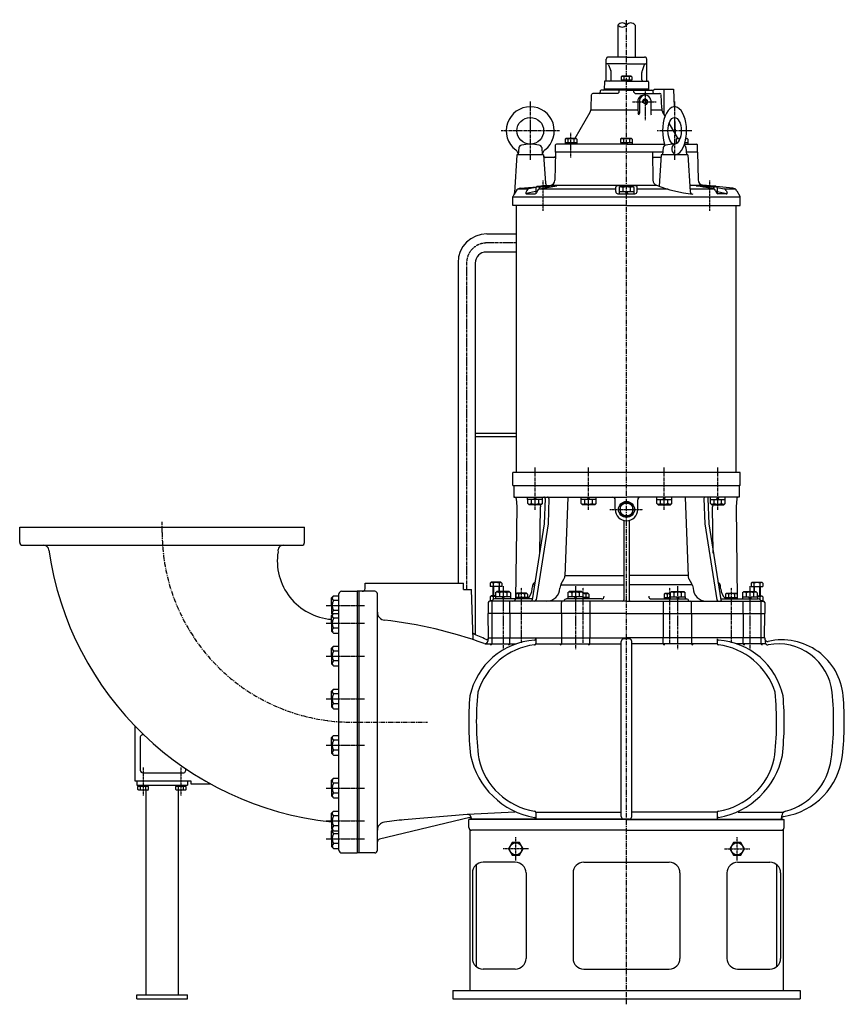
# Model space of a CAD drawing. Extents: x 228 to 1792, y 195 to 3079.
# Drawn here: x 238 to 1782, y 1235 to 3079 of the extents above; entities that cross this region are included whole.
import ezdxf

# ---------------------------------------------------------------- set-up
doc = ezdxf.new("R2010")
doc.units = 0
doc.header["$LTSCALE"] = 7
doc.header["$MEASUREMENT"] = 0
doc.linetypes.add('CENTER', pattern=[2, 1.25, -0.25, 0.25, -0.25])
for name, color, linetype in [('Osy', 1, 'CENTER'), ('Silná', 7, 'CONTINUOUS'), ('Tenká', 4, 'CONTINUOUS')]:
    doc.layers.add(name, color=color, linetype=linetype)

msp = doc.modelspace()

# ---------------------------------------------------------------- hatches: boundary and pattern name
at = {"layer": 'Silná'}
for points in [[(1187.9, 1581.5), (1088.8, 1581.5), (1088.8, 1581.1), (1187.9, 1581.1)], [(1287, 1581.5), (1187.9, 1581.5), (1187.9, 1581.1), (1287, 1581.1)], [(1471.1, 1581.5), (1386.6, 1581.5), (1386.6, 1581.1), (1471.1, 1581.1)], [(1569.7, 1581.5), (1471.1, 1581.5), (1471.1, 1581.1), (1569.7, 1581.1)]]:
    msp.add_hatch(color=256, dxfattribs=at).paths.add_polyline_path(points)

# ---------------------------------------------------------------- linework, layer by layer
at = {"layer": 'Osy'}
for p, q in [((1374.2, 1235), (1374.2, 3078.9)), ((504.9, 2118.8), (504.9, 2138.6)), ((871.8, 1763.5), (1002, 1763.5))]:
    msp.add_line(p, q, dxfattribs=at)
at = {"layer": 'Osy', "ltscale": 0.2}
for p, q in [((1409, 2947.4), (1409, 2890.5)), ((1385.3, 2925), (1429.6, 2925)), ((1270.2, 2821), (1270.2, 2866.9)), ((1218.2, 2721), (1218.2, 2777.7)), ((1530.1, 2721), (1530.1, 2777.7)), ((1343.2, 2161.7), (1405.1, 2161.7)), ((469.5, 1678.5), (469.5, 1626.1)), ((540.2, 1678.5), (540.2, 1626.1)), ((1166.9, 1504.1), (1166.9, 1548)), ((1581.4, 1504.1), (1581.4, 1548)), ((1190.7, 1526.1), (1143.1, 1526.1)), ((1557.7, 1526.1), (1605.2, 1526.1))]:
    msp.add_line(p, q, dxfattribs=at)
at = {"layer": 'Osy', "ltscale": 0.5}
for p, q in [((1194.1, 2925.9), (1194.1, 2816)), ((1464.2, 2925.9), (1464.2, 2816)), ((1249.1, 2870.9), (1139.2, 2870.9)), ((1496.7, 2870.9), (1431.8, 2870.9)), ((1168.6, 2660.9), (1112.4, 2660.9)), ((1074.9, 2623.3), (1074.9, 2011.6)), ((1203.2, 2160.8), (1203.2, 2240.6)), ((1303.4, 2160.8), (1303.4, 2240.6)), ((1445, 2160.8), (1445, 2240.6)), ((1545.2, 2160.8), (1545.2, 2240.6)), ((1143.1, 2018.1), (1143.1, 1900.3)), ((1177.8, 1911.7), (1177.8, 2015.1)), ((1278.5, 2018.1), (1278.5, 1900.1)), ((1292.8, 1911.7), (1292.8, 2015.1)), ((1455.5, 1911.7), (1455.5, 2015.1)), ((1469.9, 2018.1), (1469.9, 1900.1)), ((1570.6, 1911.7), (1570.6, 2015.1)), ((1605.2, 2018.1), (1605.2, 1900.1))]:
    msp.add_line(p, q, dxfattribs=at)
at = {"layer": 'Osy', "ltscale": 0.25}
for p, q in [((812.1, 1981.9), (883.9, 1981.9)), ((812.1, 1948.6), (883.9, 1948.6)), ((812.1, 1887.2), (883.9, 1887.2)), ((812.1, 1807), (883.9, 1807)), ((812.1, 1720.1), (883.9, 1720.1)), ((812.1, 1639.9), (883.9, 1639.9)), ((812.1, 1578.5), (883.9, 1578.5)), ((812.1, 1545.2), (883.9, 1545.2))]:
    msp.add_line(p, q, dxfattribs=at)
at = {"layer": 'Osy', "ltscale": 0.5}
msp.add_arc((1112.4, 2623.3), 37.5, 90, 180, dxfattribs=at)
at = {"layer": 'Osy'}
msp.add_arc((860.3, 2118.8), 355.4, 180, 271.8596, dxfattribs=at)
at = {"layer": 'Silná'}
for p, q in [((1358.2, 3069), (1358.2, 3009)), ((1390.2, 3069), (1390.2, 3009)), ((1374.2, 3009), (1340.2, 3009)), ((1374.2, 3009), (1408.2, 3009)), ((1336.2, 2964), (1336.2, 3005)), ((1374.2, 2996), (1336.2, 2996)), ((1340.8, 2994.3), (1344.8, 2983.3)), ((1374.2, 2996), (1412.2, 2996)), ((1407.6, 2994.3), (1403.6, 2983.3)), ((1412.2, 2964), (1412.2, 3005)), ((1345.6, 2966.5), (1345.4, 2980)), ((1365.9, 2973.5), (1364.4, 2971.9)), ((1364.4, 2971.9), (1364.4, 2966.5)), ((1365.9, 2973.5), (1382.4, 2973.5)), ((1369.3, 2971.9), (1369.3, 2966.5)), ((1379.1, 2971.9), (1379.1, 2966.5)), ((1382.4, 2973.5), (1384, 2971.9)), ((1384, 2971.9), (1384, 2966.5)), ((1402.7, 2966.5), (1403, 2980)), ((1332.9, 2962.5), (1332.7, 2949)), ((1374.2, 2964), (1334.4, 2964)), ((1364.4, 2966.5), (1384, 2966.5)), ((1365, 2966.5), (1365, 2964)), ((1365, 2966.5), (1383.4, 2966.5)), ((1374.2, 2966.5), (1372.7, 2964)), ((1375.6, 2966.5), (1374.2, 2964)), ((1374.2, 2964), (1414, 2964)), ((1383.4, 2966.5), (1383.4, 2964)), ((1415.5, 2962.5), (1415.7, 2949)), ((1308.3, 2913), (1308.9, 2938.5)), ((1357.7, 2941), (1311.4, 2941)), ((1325.1, 2945.5), (1325, 2943.4)), ((1374.2, 2947), (1326.6, 2947)), ((1331.2, 2947), (1326.6, 2947)), ((1361.8, 2949), (1332.7, 2949)), ((1415.7, 2949), (1332.7, 2949)), ((1332.7, 2949), (1332.7, 2948.4)), ((1332.7, 2949), (1332.7, 2948.4)), ((1360.2, 2943.5), (1360.2, 2947)), ((1374.2, 2947), (1424.7, 2947)), ((1388.2, 2943.5), (1388.2, 2947)), ((1390.7, 2941), (1436.9, 2941)), ((1415.7, 2949), (1415.7, 2948.4)), ((1423.3, 2945.5), (1423.3, 2943.4)), ((1426.2, 2949), (1426.2, 2948.4)), ((1426.2, 2949), (1462.2, 2949)), ((1440.1, 2913), (1439.4, 2938.5)), ((1444.2, 2949), (1444.2, 2902.2)), ((1462.2, 2949), (1463.4, 2915.9)), ((1395.3, 2926.5), (1395.3, 2915)), ((1398.4, 2928.4), (1398.4, 2903.7)), ((1419.7, 2928.4), (1419.7, 2903.7)), ((1278, 2856.9), (1306.3, 2905.9)), ((1395.5, 2909.2), (1307.7, 2909.2)), ((1397.1, 2900.5), (1396.3, 2903.4)), ((1440.7, 2909.2), (1419.7, 2909.2)), ((1446.4, 2898.4), (1442.1, 2905.9)), ((1464.1, 2895.9), (1465.1, 2867.3)), ((1470.4, 2856.9), (1454, 2885.3)), ((1241.1, 2830.9), (1241.4, 2844.5)), ((1374.2, 2845.9), (1242.9, 2845.9)), ((1261.2, 2856.9), (1259.3, 2855)), ((1259.3, 2855), (1259.3, 2848.9)), ((1259.3, 2848.9), (1281.2, 2848.9)), ((1259.5, 2848.9), (1259.5, 2845.9)), ((1261.2, 2856.9), (1279.2, 2856.9)), ((1264.7, 2855), (1264.7, 2848.9)), ((1268.5, 2848.9), (1270.2, 2845.9)), ((1270.2, 2848.9), (1272, 2845.9)), ((1275.7, 2855), (1275.7, 2848.9)), ((1279.2, 2856.9), (1281.2, 2855)), ((1281, 2848.9), (1281, 2845.9)), ((1281.2, 2855), (1281.2, 2848.9)), ((1365.2, 2856.9), (1363.2, 2855)), ((1363.2, 2855), (1363.2, 2848.9)), ((1363.2, 2848.9), (1385.1, 2848.9)), ((1363.4, 2848.9), (1363.4, 2845.9)), ((1365.2, 2856.9), (1383.2, 2856.9)), ((1368.7, 2855), (1368.7, 2848.9)), ((1372.5, 2848.9), (1374.2, 2845.9)), ((1374.2, 2848.9), (1375.9, 2845.9)), ((1374.2, 2845.9), (1445.5, 2845.9)), ((1379.7, 2855), (1379.7, 2848.9)), ((1383.2, 2856.9), (1385.1, 2855)), ((1384.9, 2848.9), (1384.9, 2845.9)), ((1385.1, 2855), (1385.1, 2848.9)), ((1469.1, 2856.9), (1467.2, 2855)), ((1467.2, 2855), (1467.2, 2848.9)), ((1467.2, 2848.9), (1470.2, 2848.9)), ((1467.4, 2848.9), (1467.4, 2846.7)), ((1469.1, 2856.9), (1474.6, 2856.9)), ((1472.7, 2855), (1472.7, 2852.5)), ((1482.9, 2845.9), (1505.5, 2845.9)), ((1483.9, 2848.9), (1489.1, 2848.9)), ((1485.6, 2856.9), (1487.1, 2856.9)), ((1487.1, 2856.9), (1489.1, 2855)), ((1488.9, 2848.9), (1488.9, 2845.9)), ((1489.1, 2855), (1489.1, 2848.9)), ((1507.2, 2830.9), (1507, 2844.5)), ((1169.1, 2825.9), (1164.7, 2754.4)), ((1219.1, 2825.9), (1169.1, 2825.9)), ((1172.8, 2839.4), (1171.6, 2825.9)), ((1215.5, 2839.4), (1216.6, 2825.9)), ((1219.1, 2825.9), (1222.4, 2772.9)), ((1241.1, 2830.9), (1240.2, 2778.3)), ((1442.1, 2830.9), (1241.1, 2830.9)), ((1422.9, 2830.9), (1423.8, 2778.3)), ((1439.2, 2825.9), (1435.6, 2767)), ((1489.2, 2825.9), (1439.2, 2825.9)), ((1442.9, 2839.4), (1441.7, 2825.9)), ((1485.5, 2839.4), (1486.7, 2825.9)), ((1507.2, 2830.9), (1486.3, 2830.9)), ((1489.2, 2825.9), (1493.4, 2756.9)), ((1507.2, 2830.9), (1508.1, 2778.8)), ((1238, 2820.9), (1221.8, 2820.9)), ((1438.9, 2820.9), (1425.5, 2820.9)), ((1175.4, 2763.4), (1206.2, 2766.2)), ((1206.9, 2766.9), (1204.4, 2764.4)), ((1206.9, 2766.9), (1229.6, 2766.9)), ((1211.1, 2762), (1243.7, 2767.8)), ((1213.5, 2766.9), (1214.3, 2767)), ((1217.4, 2767.6), (1214, 2766.9)), ((1218.2, 2767.7), (1218.2, 2766.9)), ((1243.7, 2767.8), (1219.1, 2767.8)), ((1223.5, 2767.8), (1227.8, 2768.2)), ((1227.8, 2768.2), (1231.1, 2768.5)), ((1229.6, 2766.9), (1231, 2765.5)), ((1233.4, 2769), (1430.5, 2769)), ((1391.7, 2767.8), (1356.7, 2767.8)), ((1362.8, 2766.9), (1360.3, 2764.4)), ((1362.8, 2766.9), (1385.6, 2766.9)), ((1385.6, 2766.9), (1388, 2764.4)), ((1492.7, 2769), (1517.6, 2769)), ((1537.2, 2762), (1504.6, 2767.8)), ((1504.6, 2767.8), (1529.2, 2767.8)), ((1538.5, 2766.9), (1517.1, 2769.1)), ((1518.7, 2766.9), (1517.4, 2765.5)), ((1541.5, 2766.9), (1518.7, 2766.9)), ((1530.1, 2767.7), (1530.1, 2766.9)), ((1531, 2767.6), (1534.4, 2766.9)), ((1541.5, 2766.9), (1544, 2764.4)), ((1573, 2763.4), (1541.9, 2766.6)), ((1164.1, 2752.2), (1161.9, 2748.5)), ((1167.7, 2758.4), (1164.1, 2752.2)), ((1189.6, 2761.4), (1170.3, 2761.4)), ((1187.4, 2759), (1185.9, 2755.2)), ((1204.4, 2757.1), (1186.4, 2753.2)), ((1187.4, 2752.9), (1203.2, 2752.9)), ((1204.9, 2764.9), (1191, 2761.9)), ((1204.2, 2756.9), (1204.2, 2753.1)), ((1204.4, 2764.4), (1204.4, 2756.9)), ((1207.4, 2759), (1205.5, 2754.4)), ((1354.2, 2761.4), (1209.5, 2761.4)), ((1211.3, 2764.4), (1211.3, 2762)), ((1354.2, 2757.1), (1354.2, 2765.3)), ((1358.3, 2752.9), (1390, 2752.9)), ((1360.2, 2756.9), (1360.2, 2752.9)), ((1360.3, 2764.4), (1360.3, 2756.9)), ((1367.3, 2764.4), (1367.3, 2756.9)), ((1381.1, 2764.4), (1381.1, 2756.9)), ((1388, 2764.4), (1388, 2756.9)), ((1388.2, 2756.9), (1388.2, 2752.9)), ((1394.2, 2757.1), (1394.2, 2765.3)), ((1452.4, 2761.4), (1394.2, 2761.4)), ((1538.9, 2761.4), (1493.2, 2761.4)), ((1537.1, 2764.4), (1537.1, 2762)), ((1541, 2759), (1542.9, 2754.4)), ((1543.5, 2764.9), (1557.4, 2761.9)), ((1544, 2764.4), (1544, 2756.9)), ((1544, 2757.1), (1562, 2753.2)), ((1544.1, 2756.9), (1544.1, 2753.1)), ((1561, 2752.9), (1545.2, 2752.9)), ((1578.1, 2761.4), (1558.8, 2761.4)), ((1560.9, 2759), (1562.5, 2755.2)), ((1580.7, 2758.5), (1586.4, 2748.5)), ((1161.6, 2747.2), (1586.8, 2747.2)), ((1161.6, 2730.9), (1161.6, 2747.2)), ((1374.2, 2730.9), (1161.6, 2730.9)), ((1168.6, 2660.9), (1168.6, 2730.9)), ((1374.2, 2730.9), (1586.8, 2730.9)), ((1579.8, 2230.7), (1579.8, 2730.9)), ((1586.8, 2730.9), (1586.8, 2747.2)), ((1113, 2677.9), (1168.6, 2677.9)), ((1168.6, 2230.7), (1168.6, 2660.9)), ((1111.7, 2643.9), (1168.6, 2643.9)), ((1058.9, 2623.7), (1058.9, 2187.8)), ((1090.9, 2623), (1090.9, 2303.7)), ((1090.9, 2303.7), (1090.9, 2186)), ((1168.6, 2303.7), (1090.9, 2303.7)), ((1168.6, 2297.7), (1090.9, 2297.7)), ((1586.8, 2230.7), (1161.6, 2230.7)), ((1161.6, 2206.7), (1161.6, 2230.7)), ((1586.8, 2206.7), (1586.8, 2230.7)), ((1161.6, 2206.7), (1163.1, 2206.7)), ((1163.1, 2206.7), (1585.3, 2206.7)), ((1163.1, 2206.7), (1163.1, 2184.7)), ((1585.3, 2206.7), (1585.3, 2184.7)), ((1586.8, 2206.7), (1585.3, 2206.7)), ((1058.9, 2187.8), (1058.9, 2023.6)), ((1090.9, 2186), (1090.9, 1927.5)), ((1163.1, 2184.7), (1374.2, 2184.7)), ((1167.7, 2182.4), (1169.1, 2166.7)), ((1167.7, 2182.4), (1169.1, 2166.7)), ((1189.2, 2180.7), (1189.2, 2184.7)), ((1217.2, 2180.7), (1189.2, 2180.7)), ((1217.1, 2180.7), (1189.4, 2180.7)), ((1189.4, 2173.2), (1189.4, 2180.7)), ((1196.3, 2173.2), (1196.3, 2180.7)), ((1203.2, 2180.7), (1200.9, 2184.7)), ((1205.5, 2180.7), (1203.2, 2184.7)), ((1210.1, 2173.2), (1210.1, 2180.7)), ((1217.1, 2173.2), (1217.1, 2180.7)), ((1217.2, 2180.7), (1217.2, 2184.7)), ((1222, 2182.1), (1220.3, 2134.7)), ((1229.1, 2182.1), (1227.4, 2134.7)), ((1264.1, 2184.7), (1258.7, 2036.8)), ((1289.4, 2180.7), (1289.4, 2184.7)), ((1317.4, 2180.7), (1289.4, 2180.7)), ((1317.2, 2180.7), (1289.5, 2180.7)), ((1289.5, 2173.2), (1289.5, 2180.7)), ((1296.4, 2173.2), (1296.4, 2180.7)), ((1303.4, 2180.7), (1301.1, 2184.7)), ((1305.7, 2180.7), (1303.4, 2184.7)), ((1310.3, 2173.2), (1310.3, 2180.7)), ((1317.2, 2173.2), (1317.2, 2180.7)), ((1317.4, 2180.7), (1317.4, 2184.7)), ((1353.2, 2161.7), (1353.2, 2179.7)), ((1585.3, 2184.7), (1374.2, 2184.7)), ((1395.2, 2161.7), (1395.2, 2179.7)), ((1431, 2180.7), (1431, 2184.7)), ((1431, 2180.7), (1459, 2180.7)), ((1431.2, 2180.7), (1458.9, 2180.7)), ((1431.2, 2173.2), (1431.2, 2180.7)), ((1438.1, 2173.2), (1438.1, 2180.7)), ((1442.7, 2180.7), (1445, 2184.7)), ((1445, 2180.7), (1447.3, 2184.7)), ((1451.9, 2173.2), (1451.9, 2180.7)), ((1458.9, 2173.2), (1458.9, 2180.7)), ((1459, 2180.7), (1459, 2184.7)), ((1484.3, 2184.7), (1489.7, 2036.8)), ((1519.3, 2182.1), (1521, 2134.7)), ((1526.4, 2182.1), (1528.1, 2134.7)), ((1531.2, 2180.7), (1531.2, 2184.7)), ((1531.2, 2180.7), (1559.2, 2180.7)), ((1531.3, 2180.7), (1559, 2180.7)), ((1531.3, 2173.2), (1531.3, 2180.7)), ((1538.2, 2173.2), (1538.2, 2180.7)), ((1542.9, 2180.7), (1545.2, 2184.7)), ((1545.2, 2180.7), (1547.5, 2184.7)), ((1552.1, 2173.2), (1552.1, 2180.7)), ((1559, 2173.2), (1559, 2180.7)), ((1559.2, 2180.7), (1559.2, 2184.7)), ((1580.6, 2182.4), (1579.3, 2166.7)), ((1580.6, 2182.4), (1579.3, 2166.7)), ((1169.1, 2166.7), (1166.7, 1995.1)), ((1191.8, 2170.7), (1189.4, 2173.2)), ((1214.6, 2170.7), (1191.8, 2170.7)), ((1211.7, 2079.9), (1213.1, 2166.7)), ((1212.8, 2170.7), (1213.1, 2166.7)), ((1214.6, 2170.7), (1217.1, 2173.2)), ((1292, 2170.7), (1289.5, 2173.2)), ((1314.8, 2170.7), (1292, 2170.7)), ((1314.8, 2170.7), (1317.2, 2173.2)), ((1374.2, 2175.5), (1362.2, 2168.6)), ((1362.2, 2168.6), (1362.2, 2154.8)), ((1386.2, 2168.6), (1374.2, 2175.5)), ((1386.2, 2154.8), (1386.2, 2168.6)), ((1433.6, 2170.7), (1431.2, 2173.2)), ((1433.6, 2170.7), (1456.4, 2170.7)), ((1456.4, 2170.7), (1458.9, 2173.2)), ((1533.8, 2170.7), (1531.3, 2173.2)), ((1533.8, 2170.7), (1556.6, 2170.7)), ((1535.6, 2170.7), (1535.2, 2166.7)), ((1536.7, 2079.9), (1535.2, 2166.7)), ((1556.6, 2170.7), (1559, 2173.2)), ((1579.3, 2166.7), (1581.7, 1995.1)), ((1362.2, 2154.8), (1374.2, 2147.8)), ((1369.2, 2141.3), (1369.2, 1992.6)), ((1374.2, 2147.8), (1386.2, 2154.8)), ((1379.2, 2141.3), (1379.2, 1992.6)), ((238.3, 2128.7), (771.5, 2128.7)), ((238.3, 2099.7), (238.3, 2128.7)), ((771.5, 2099.7), (771.5, 2128.7)), ((1220.3, 2134.7), (1197.8, 1992.2)), ((1227.4, 2134.7), (1204.9, 1992.2)), ((1521, 2134.7), (1543.4, 1992.2)), ((1528.1, 2134.7), (1550.6, 1992.2)), ((243.3, 2094.7), (564.9, 2094.7)), ((564.9, 2094.7), (766.5, 2094.7)), ((1252.1, 2022.4), (1257.1, 2031)), ((1258.5, 2037.9), (1369.2, 2037.9)), ((1489.8, 2037.9), (1379.2, 2037.9)), ((1496.3, 2022.4), (1491.3, 2031)), ((884.7, 2013.5), (885, 2023.6)), ((885, 2023.6), (1069.1, 2023.6)), ((1069.1, 2011.6), (1069.1, 2023.6)), ((1069.1, 2011.6), (1084.1, 2011.6)), ((1087.4, 1917.9), (1084.1, 2011.6)), ((1121.1, 2025.6), (1119.1, 2023.7)), ((1119.1, 2023.7), (1119.1, 2017.6)), ((1141.1, 2017.6), (1119.1, 2017.6)), ((1139.1, 2025.6), (1121.1, 2025.6)), ((1124.1, 2017.6), (1124.1, 2000.1)), ((1124.6, 2023.7), (1124.6, 2017.6)), ((1135.6, 2023.7), (1135.6, 2017.6)), ((1136.1, 2017.6), (1136.1, 2008.1)), ((1139.1, 2025.6), (1141.1, 2023.7)), ((1141.1, 2023.7), (1141.1, 2017.6)), ((1197.9, 2013.3), (1198, 2016.9)), ((1202.3, 2020.9), (1198.9, 2020.9)), ((1203.1, 2025.9), (1200.9, 2023.7)), ((1250.8, 2019.2), (1249.6, 2014.4)), ((1251.4, 2020.9), (1369.2, 2020.9)), ((1497, 2020.9), (1379.2, 2020.9)), ((1497.6, 2019.2), (1498.8, 2014.4)), ((1545.3, 2025.9), (1547.5, 2023.7)), ((1546, 2020.9), (1549.4, 2020.9)), ((1550.5, 2013.3), (1550.4, 2016.9)), ((1609.3, 2025.6), (1607.3, 2023.7)), ((1607.3, 2023.7), (1607.3, 2017.6)), ((1607.3, 2017.6), (1629.2, 2017.6)), ((1609.3, 2025.6), (1627.3, 2025.6)), ((1612.3, 2017.6), (1612.3, 2008.1)), ((1612.8, 2023.7), (1612.8, 2017.6)), ((1623.7, 2023.7), (1623.7, 2017.6)), ((1624.3, 2017.6), (1624.3, 2000.1)), ((1627.3, 2025.6), (1629.2, 2023.7)), ((1629.2, 2023.7), (1629.2, 2017.6)), ((825.8, 2000.3), (822, 1996.5)), ((822, 1981.9), (822, 1996.5)), ((825.8, 2000.3), (836, 2000.3)), ((836, 1763.5), (836, 2003.6)), ((841, 2008.6), (870, 2008.6)), ((870, 2008.6), (870, 1518.5)), ((874, 2008.6), (870, 2008.6)), ((874, 1518.5), (874, 2008.6)), ((903, 2008.6), (874, 2008.6)), ((908, 1763.5), (908, 2003.6)), ((1121.1, 2000.1), (1119.1, 1998.2)), ((1119.1, 1998.2), (1119.1, 1992.1)), ((1129.3, 2000.1), (1121.1, 2000.1)), ((1124.6, 1998.2), (1124.6, 1993.3)), ((1198.1, 1994.1), (1127.4, 1994.1)), ((1129.1, 1998.1), (1129.1, 1994.1)), ((1157.1, 1998.1), (1129.1, 1998.1)), ((1131.7, 2008.1), (1129.3, 2005.7)), ((1129.3, 2005.7), (1129.3, 1998.1)), ((1157, 1998.1), (1129.3, 1998.1)), ((1154.5, 2008.1), (1131.7, 2008.1)), ((1136.2, 2005.7), (1136.2, 1998.1)), ((1143.1, 1998.1), (1140.8, 1994.1)), ((1145.4, 1998.1), (1143.1, 1994.1)), ((1150.1, 2005.7), (1150.1, 1998.1)), ((1154.5, 2008.1), (1157, 2005.7)), ((1157, 2005.7), (1157, 1998.1)), ((1157.1, 1998.1), (1157.1, 1994.1)), ((1168.8, 2005.1), (1166.8, 2003.2)), ((1166.8, 2003.2), (1166.8, 1997.1)), ((1188.7, 1997.1), (1166.8, 1997.1)), ((1167, 1997.1), (1167, 1994.1)), ((1188.5, 1997.1), (1167, 1997.1)), ((1186.8, 2005.1), (1168.8, 2005.1)), ((1172.3, 2003.2), (1172.3, 1997.1)), ((1177.8, 1997.1), (1176.1, 1994.1)), ((1179.5, 1997.1), (1177.8, 1994.1)), ((1183.3, 2003.2), (1183.3, 1997.1)), ((1186.8, 2005.1), (1188.7, 2003.2)), ((1188.5, 1997.1), (1188.5, 1994.1)), ((1188.7, 2003.2), (1188.7, 1997.1)), ((1327.4, 1994.1), (1262.1, 1994.1)), ((1264.5, 1998.1), (1264.5, 1994.1)), ((1292.5, 1998.1), (1264.5, 1998.1)), ((1267.1, 2008.1), (1264.6, 2005.7)), ((1264.6, 2005.7), (1264.6, 1998.1)), ((1292.3, 1998.1), (1264.6, 1998.1)), ((1289.9, 2008.1), (1267.1, 2008.1)), ((1271.6, 2005.7), (1271.6, 1998.1)), ((1278.5, 1998.1), (1276.2, 1994.1)), ((1280.8, 1998.1), (1278.5, 1994.1)), ((1285.4, 2005.7), (1285.4, 1998.1)), ((1289.9, 2008.1), (1292.3, 2005.7)), ((1292.3, 2005.7), (1292.3, 1998.1)), ((1301.8, 2005.1), (1292.3, 2005.1)), ((1292.5, 1998.1), (1292.5, 1994.1)), ((1292.8, 1997.1), (1292.5, 1996.5)), ((1303.6, 1997.1), (1292.5, 1997.1)), ((1303.8, 1997.1), (1292.5, 1997.1)), ((1294.6, 1997.1), (1292.8, 1994.1)), ((1298.3, 2003.2), (1298.3, 1997.1)), ((1301.8, 2005.1), (1303.8, 2003.2)), ((1303.6, 1997.1), (1303.6, 1994.1)), ((1303.8, 2003.2), (1303.8, 1997.1)), ((1420.9, 1994.1), (1486.3, 1994.1)), ((1446.5, 2005.1), (1444.6, 2003.2)), ((1444.6, 2003.2), (1444.6, 1997.1)), ((1444.6, 1997.1), (1455.9, 1997.1)), ((1444.8, 1997.1), (1455.9, 1997.1)), ((1444.8, 1997.1), (1444.8, 1994.1)), ((1446.5, 2005.1), (1456, 2005.1)), ((1450.1, 2003.2), (1450.1, 1997.1)), ((1453.8, 1997.1), (1455.5, 1994.1)), ((1455.5, 1997.1), (1455.9, 1996.5)), ((1455.9, 1998.1), (1483.9, 1998.1)), ((1455.9, 1998.1), (1455.9, 1994.1)), ((1458.5, 2008.1), (1456, 2005.7)), ((1456, 2005.7), (1456, 1998.1)), ((1456, 1998.1), (1483.7, 1998.1)), ((1458.5, 2008.1), (1481.3, 2008.1)), ((1463, 2005.7), (1463, 1998.1)), ((1467.6, 1998.1), (1469.9, 1994.1)), ((1469.9, 1998.1), (1472.2, 1994.1)), ((1476.8, 2005.7), (1476.8, 1998.1)), ((1481.3, 2008.1), (1483.7, 2005.7)), ((1483.7, 2005.7), (1483.7, 1998.1)), ((1483.9, 1998.1), (1483.9, 1994.1)), ((1550.3, 1994.1), (1621, 1994.1)), ((1561.6, 2005.1), (1559.6, 2003.2)), ((1559.6, 2003.2), (1559.6, 1997.1)), ((1559.6, 1997.1), (1581.5, 1997.1)), ((1559.8, 1997.1), (1581.3, 1997.1)), ((1559.8, 1997.1), (1559.8, 1994.1)), ((1561.6, 2005.1), (1579.6, 2005.1)), ((1565.1, 2003.2), (1565.1, 1997.1)), ((1568.8, 1997.1), (1570.6, 1994.1)), ((1570.6, 1997.1), (1572.3, 1994.1)), ((1576.1, 2003.2), (1576.1, 1997.1)), ((1579.6, 2005.1), (1581.5, 2003.2)), ((1581.3, 1997.1), (1581.3, 1994.1)), ((1581.5, 2003.2), (1581.5, 1997.1)), ((1591.2, 1998.1), (1591.2, 1994.1)), ((1591.2, 1998.1), (1619.2, 1998.1)), ((1593.8, 2008.1), (1591.4, 2005.7)), ((1591.4, 2005.7), (1591.4, 1998.1)), ((1591.4, 1998.1), (1619.1, 1998.1)), ((1593.8, 2008.1), (1616.6, 2008.1)), ((1598.3, 2005.7), (1598.3, 1998.1)), ((1602.9, 1998.1), (1605.2, 1994.1)), ((1605.2, 1998.1), (1607.5, 1994.1)), ((1612.2, 2005.7), (1612.2, 1998.1)), ((1616.6, 2008.1), (1619.1, 2005.7)), ((1619.1, 2005.7), (1619.1, 1998.1)), ((1619.1, 2000.1), (1627.3, 2000.1)), ((1619.2, 1998.1), (1619.2, 1994.1)), ((1623.7, 1998.2), (1623.7, 1993.3)), ((1627.3, 2000.1), (1629.2, 1998.2)), ((1627.3, 1990.1), (1629.2, 1992.1)), ((1629.2, 1998.2), (1629.2, 1992.1)), ((822, 1981.9), (822, 1967.2)), ((836, 1991.1), (825.8, 1991.1)), ((1115.5, 1987.7), (1115.1, 1966.6)), ((1374.2, 1990.1), (1118, 1990.1)), ((1122.4, 1989.1), (1122.4, 1966.6)), ((1173.9, 1990.1), (1127, 1990.1)), ((1155.7, 1966.6), (1155.7, 1990.1)), ((1252.5, 1966.6), (1252.5, 1987.6)), ((1305.8, 1990.1), (1305.8, 1966.6)), ((1374.2, 1990.1), (1491.2, 1990.1)), ((1442.6, 1990.1), (1442.6, 1966.6)), ((1491.2, 1990.1), (1591.5, 1990.1)), ((1495.9, 1966.6), (1495.9, 1987.6)), ((1591.5, 1990.1), (1630.4, 1990.1)), ((1592.7, 1966.6), (1592.7, 1990.1)), ((1626, 1989.1), (1626, 1966.6)), ((1632.9, 1987.7), (1633.3, 1966.6)), ((823.9, 1965.2), (822, 1967.2)), ((825.8, 1967.1), (822, 1963.3)), ((822, 1948.6), (822, 1963.3)), ((836, 1972.6), (825.8, 1972.6)), ((825.8, 1967.1), (836, 1967.1)), ((836, 1957.9), (825.8, 1957.9)), ((1374.2, 1966.6), (1115.1, 1966.6)), ((1115.8, 1921.6), (1115.1, 1966.6)), ((1122.4, 1966.6), (1122.4, 1921.6)), ((1155.7, 1966.6), (1155.7, 1921.6)), ((1252.5, 1966.6), (1252.5, 1921.6)), ((1305.8, 1966.6), (1305.8, 1921.6)), ((1374.2, 1966.6), (1633.3, 1966.6)), ((1442.6, 1966.6), (1442.6, 1921.6)), ((1495.9, 1966.6), (1495.9, 1921.6)), ((1592.7, 1966.6), (1592.7, 1921.6)), ((1626, 1966.6), (1626, 1921.6)), ((1632.5, 1921.6), (1633.3, 1966.6)), ((822, 1948.6), (822, 1933.9)), ((836, 1939.4), (825.8, 1939.4)), ((825.8, 1930.1), (822, 1933.9)), ((825.8, 1930.1), (836, 1930.1)), ((1115.1, 1921.6), (1114.8, 1915.2)), ((1115.1, 1921.6), (1374.2, 1921.6)), ((1122.4, 1921.6), (1122.4, 1910.7)), ((1155.7, 1910.7), (1155.7, 1921.6)), ((1204.6, 1919.3), (1204.6, 1919.3)), ((1204.6, 1919.3), (1204.6, 1910.7)), ((1252.5, 1921.6), (1252.5, 1910.7)), ((1305.8, 1910.7), (1305.8, 1921.6)), ((1379.2, 1919.3), (1369.2, 1919.3)), ((1633.3, 1921.6), (1374.2, 1921.6)), ((1442.6, 1910.7), (1442.6, 1921.6)), ((1495.9, 1921.6), (1495.9, 1910.7)), ((1543.8, 1919.3), (1543.8, 1910.7)), ((1543.8, 1919.3), (1543.8, 1919.3)), ((1592.7, 1910.7), (1592.7, 1921.6)), ((1626, 1921.6), (1626, 1910.7)), ((1633.3, 1921.6), (1633.7, 1912.9)), ((825.8, 1905.7), (822, 1901.9)), ((822, 1887.2), (822, 1901.9)), ((825.8, 1905.7), (836, 1905.7)), ((1109.8, 1910.4), (1167.9, 1910)), ((1204.5, 1910), (1364.2, 1910)), ((1364.2, 1586.9), (1364.2, 1914.3)), ((1384.2, 1586.9), (1384.2, 1914.3)), ((1543.9, 1910), (1384.2, 1910)), ((1634.8, 1910), (1580.4, 1910)), ((822, 1887.2), (822, 1872.5)), ((836, 1896.4), (825.8, 1896.4)), ((825.8, 1868.7), (822, 1872.5)), ((836, 1878), (825.8, 1878)), ((825.8, 1868.7), (836, 1868.7)), ((825.8, 1825.5), (822, 1821.7)), ((822, 1807), (822, 1821.7)), ((825.8, 1825.5), (836, 1825.5)), ((836, 1816.2), (825.8, 1816.2)), ((822, 1807), (822, 1792.3)), ((825.8, 1788.5), (822, 1792.3)), ((836, 1797.7), (825.8, 1797.7)), ((825.8, 1788.5), (836, 1788.5)), ((453.9, 1756.4), (453.9, 1653.5)), ((836, 1523.5), (836, 1763.5)), ((908, 1523.5), (908, 1763.5)), ((463.9, 1734.6), (463.9, 1673.5)), ((825.8, 1738.6), (822, 1734.8)), ((822, 1720.1), (822, 1734.8)), ((825.8, 1738.6), (836, 1738.6)), ((822, 1720.1), (822, 1705.4)), ((836, 1729.4), (825.8, 1729.4)), ((825.8, 1701.6), (822, 1705.4)), ((836, 1710.9), (825.8, 1710.9)), ((825.8, 1701.6), (836, 1701.6)), ((468.9, 1668.5), (544.3, 1668.5)), ((453.9, 1653.5), (558.9, 1653.5)), ((457.4, 1653.5), (457.4, 1645.5)), ((457.4, 1645.5), (552.4, 1645.5)), ((479.3, 1643), (459.7, 1643)), ((459.7, 1637.6), (459.7, 1643)), ((460.3, 1643), (460.3, 1645.5)), ((478.7, 1643), (460.3, 1643)), ((464.6, 1637.6), (464.6, 1643)), ((468.1, 1643), (469.5, 1645.5)), ((469.5, 1643), (471, 1645.5)), ((474.4, 1637.6), (474.4, 1643)), ((478.7, 1643), (478.7, 1645.5)), ((479.3, 1637.6), (479.3, 1643)), ((550.1, 1643), (530.4, 1643)), ((530.4, 1637.6), (530.4, 1643)), ((531, 1643), (531, 1645.5)), ((549.5, 1643), (531, 1643)), ((535.3, 1637.6), (535.3, 1643)), ((538.8, 1643), (540.2, 1645.5)), ((540.2, 1643), (541.7, 1645.5)), ((545.2, 1637.6), (545.2, 1643)), ((549.5, 1643), (549.5, 1645.5)), ((550.1, 1637.6), (550.1, 1643)), ((552.4, 1653.5), (552.4, 1645.5)), ((558.9, 1653.5), (558.9, 1648.2)), ((558.9, 1648.2), (594.9, 1648.2)), ((825.8, 1658.4), (822, 1654.6)), ((822, 1639.9), (822, 1654.6)), ((825.8, 1658.4), (836, 1658.4)), ((836, 1649.1), (825.8, 1649.1)), ((461.3, 1636), (459.7, 1637.6)), ((477.8, 1636), (461.3, 1636)), ((474.6, 1636), (474.6, 1253)), ((477.8, 1636), (479.3, 1637.6)), ((532, 1636), (530.4, 1637.6)), ((548.5, 1636), (532, 1636)), ((535.1, 1636), (535.1, 1253)), ((548.5, 1636), (550.1, 1637.6)), ((822, 1639.9), (822, 1625.2)), ((825.8, 1621.4), (822, 1625.2)), ((836, 1630.7), (825.8, 1630.7)), ((825.8, 1621.4), (836, 1621.4)), ((825.8, 1597), (822, 1593.2)), ((822, 1578.5), (822, 1593.2)), ((825.8, 1597), (836, 1597)), ((836, 1587.7), (825.8, 1587.7)), ((1075.7, 1590.7), (958.2, 1580.4)), ((1165.1, 1595), (1076.4, 1590.8)), ((1204.4, 1595), (1364.2, 1595)), ((1204.6, 1594.1), (1204.6, 1582.4)), ((1544, 1595), (1384.2, 1595)), ((1543.8, 1594.1), (1543.8, 1582.4)), ((1583.2, 1595), (1668.9, 1595)), ((1664.3, 1581.5), (1664.9, 1587.8)), ((822, 1578.5), (822, 1563.8)), ((836, 1569.2), (825.8, 1569.2)), ((1080.9, 1584.8), (911.9, 1544.4)), ((1374.2, 1581.1), (1079.1, 1581.1)), ((1079.1, 1566.1), (1079.1, 1581.1)), ((1084.1, 1581.5), (1080.6, 1581.5)), ((1080.6, 1581.5), (1080.6, 1581.1)), ((1084.1, 1581.5), (1083.9, 1583.9)), ((1374.2, 1581.5), (1084.1, 1581.5)), ((1379.2, 1581.9), (1369.2, 1581.9)), ((1374.2, 1581.5), (1664.3, 1581.5)), ((1374.2, 1581.1), (1669.3, 1581.1)), ((1664.3, 1581.5), (1667.8, 1581.5)), ((1667.8, 1581.5), (1667.8, 1581.1)), ((1669.3, 1566.1), (1669.3, 1581.1)), ((825.8, 1560), (822, 1563.8)), ((823.9, 1561.9), (822, 1559.9)), ((822, 1545.2), (822, 1559.9)), ((825.8, 1560), (836, 1560)), ((836, 1554.5), (825.8, 1554.5)), ((1081.1, 1561.1), (1081.1, 1261)), ((1081.1, 1561.1), (1084.1, 1561.1)), ((1152, 1561.1), (1084.1, 1561.1)), ((1374.2, 1561.1), (1152, 1561.1)), ((1374.2, 1561.1), (1664.3, 1561.1)), ((1664.3, 1561.1), (1667.3, 1561.1)), ((1667.3, 1561.1), (1667.3, 1261)), ((822, 1545.2), (822, 1530.6)), ((825.8, 1526.8), (822, 1530.6)), ((836, 1536), (825.8, 1536)), ((1160, 1538.1), (1153.1, 1526.1)), ((1173.9, 1538.1), (1160, 1538.1)), ((1180.8, 1526.1), (1173.9, 1538.1)), ((1574.5, 1538.1), (1567.6, 1526.1)), ((1588.4, 1538.1), (1574.5, 1538.1)), ((1595.3, 1526.1), (1588.4, 1538.1)), ((825.8, 1526.8), (836, 1526.8)), ((841, 1518.5), (870, 1518.5)), ((874, 1518.5), (870, 1518.5)), ((903, 1518.5), (874, 1518.5)), ((1153.1, 1526.1), (1160, 1514.1)), ((1160, 1514.1), (1173.9, 1514.1)), ((1173.9, 1514.1), (1180.8, 1526.1)), ((1567.6, 1526.1), (1574.5, 1514.1)), ((1574.5, 1514.1), (1588.4, 1514.1)), ((1588.4, 1514.1), (1595.3, 1526.1)), ((1093.1, 1496.6), (1093.1, 1305.4)), ((1166.1, 1501.1), (1105.7, 1501.1)), ((1294.1, 1501.1), (1454.3, 1501.1)), ((1582.3, 1501.1), (1642.7, 1501.1)), ((1655.3, 1496.6), (1655.3, 1305.4)), ((1085.7, 1481), (1085.7, 1321)), ((1186.1, 1481), (1186.1, 1321)), ((1274.1, 1481), (1274.1, 1321)), ((1474.3, 1481), (1474.3, 1321)), ((1562.3, 1481), (1562.3, 1321)), ((1662.7, 1481), (1662.7, 1321)), ((1166.1, 1301), (1105.7, 1301)), ((1294.1, 1301), (1454.3, 1301)), ((1582.3, 1301), (1642.7, 1301)), ((1049.1, 1261), (1699.3, 1261)), ((1049.1, 1261), (1049.1, 1245)), ((1699.3, 1261), (1699.3, 1245)), ((457.4, 1253), (552.4, 1253)), ((457.4, 1245), (457.4, 1253)), ((457.4, 1245), (552.4, 1245)), ((552.4, 1245), (552.4, 1253)), ((1049.1, 1245), (1699.3, 1245))]:
    msp.add_line(p, q, dxfattribs=at)
at = {"layer": 'Silná', "ltscale": 1.5}
for p, q in [((1259.5, 2848.9), (1281, 2848.9)), ((1363.4, 2848.9), (1384.9, 2848.9)), ((1467.4, 2848.9), (1470.2, 2848.9)), ((1483.9, 2848.9), (1488.9, 2848.9)), ((1204.2, 2756.9), (1206.5, 2756.9)), ((1360.2, 2756.9), (1388.2, 2756.9)), ((1371.9, 2756.9), (1374.2, 2752.9)), ((1374.2, 2756.9), (1376.5, 2752.9)), ((1544.1, 2756.9), (1541.8, 2756.9))]:
    msp.add_line(p, q, dxfattribs=at)
at = {"layer": 'Silná'}
for centre, radius in [((1409, 2925), 3.5), ((1194.1, 2870.9), 25), ((1374.2, 2161.7), 15), ((1374.2, 2161.7), 12), ((1166.9, 1526.1), 11.4), ((1581.4, 1526.1), 11.4)]:
    msp.add_circle(centre, radius, dxfattribs=at)
at = {"layer": 'Silná', "extrusion": (0.866025, 0, 0.5)}
msp.add_circle((2870.9, -732.1, 1268), 25, dxfattribs=at)
at = {"layer": 'Silná'}
for centre, radius, start, end in [((1340.2, 3005), 4, 90, 180), ((1408.2, 3005), 4, 0, 90), ((1338.4, 2993.5), 2.5, 20, 90), ((1409.9, 2993.5), 2.5, 90, 160), ((1335.4, 2979.9), 10, 1, 20), ((1366.8, 2968.8), 3.96, 51.7327, 128.2673), ((1374.2, 2958.2), 14.6, 70.3177, 109.6823), ((1381.5, 2968.8), 3.96, 51.7327, 128.2673), ((1413, 2979.9), 10, 160, 179), ((1334.4, 2962.5), 1.5, 90, 179), ((1343.1, 2966.5), 2.5, 270, 1), ((1405.2, 2966.5), 2.5, 179, 270), ((1414, 2962.5), 1.5, 1, 90), ((1311.4, 2938.5), 2.5, 90, 178.5), ((1322.5, 2943.5), 2.5, 270, 358), ((1326.6, 2945.5), 1.5, 90, 178), ((1331.2, 2948.5), 1.5, 270, 358), ((1331.2, 2948.5), 1.5, 270, 358), ((1357.7, 2943.5), 2.5, 270, 0), ((1390.7, 2943.5), 2.5, 180, 270), ((1407.1, 2925.7), 11.9, 80.7727, 176.1916), ((1409, 2926.7), 10.8, 9.2079, 170.7921), ((1417.2, 2948.5), 1.5, 182, 270), ((1421.8, 2945.5), 1.5, 2, 90), ((1425.8, 2943.5), 2.5, 182, 270), ((1424.7, 2948.5), 1.5, 270, 358), ((1436.9, 2938.5), 2.5, 1.5, 90), ((1194.1, 2870.9), 45, 307.3408, 232.6592), ((1459.4, 2915), 64.1, 180, 190.4326), ((1293.3, 2913.4), 15, 330, 358.5), ((1392, 2903.7), 6.41, 330, 0), ((1426.1, 2903.7), 6.41, 180, 210), ((1455.1, 2913.4), 15, 181.5, 210), ((1470.1, 2867.5), 5, 182, 210), ((1177.8, 2838.9), 5, 90, 175), ((1194.1, 2778.1), 67.8, 76.0465, 103.9535), ((1210.5, 2838.9), 5, 5, 90), ((1242.9, 2844.4), 1.5, 90, 179), ((1262, 2851.7), 4.25, 49.8658, 130.1342), ((1270.2, 2840.5), 15.5, 69.2982, 110.7018), ((1278.4, 2851.7), 4.25, 49.8658, 130.1342), ((1366, 2851.7), 4.25, 49.8658, 130.1342), ((1374.2, 2840.5), 15.5, 69.2982, 110.7018), ((1382.4, 2851.7), 4.25, 49.8658, 130.1342), ((1447.9, 2838.9), 5, 90, 175), ((1464.2, 2778.1), 67.8, 90, 103.9535), ((1469.6, 2836.6), 10.8, 120, 254.2617), ((1469.9, 2851.7), 4.25, 49.8658, 130.1342), ((1478.1, 2840.5), 15.5, 105.4217, 110.7018), ((1480.6, 2838.9), 5, 5, 71.7969), ((1486.4, 2851.7), 4.25, 49.8658, 102.6743), ((1505.5, 2844.4), 1.5, 1, 90), ((1159.5, 2825.6), 12, 1.5156, 52.6592), ((1228.7, 2825.6), 12, 127.3408, 178.4844), ((1221.8, 2823.4), 2.5, 183.5, 270), ((1238.5, 2823.4), 2.5, 270, 359), ((1425.5, 2823.4), 2.5, 183.5, 270), ((1220.3, 2748.2), 19.7, 93.5143, 98.6681), ((1227.4, 2773.2), 5, 183.5, 275.2851), ((1230.2, 2778.5), 10, 275.2851, 359), ((1356.7, 2765.3), 2.5, 90, 180), ((1391.7, 2765.3), 2.5, 0, 90), ((1433.8, 2778.4), 10, 181, 250.6073), ((1525.6, 3007.1), 256.4, 248.2317, 263.9282), ((1518.1, 2779), 10, 181, 264.23), ((1528, 2748.2), 19.7, 81.3319, 86.4857), ((1164.1, 2747.2), 2.5, 150, 180), ((1159.7, 2754.7), 5, 330, 356.5), ((1176.3, 2753.4), 10, 95.2851, 150), ((1187.4, 2754.6), 1.67, 157.3367, 270), ((1192.1, 2757), 5, 102.1824, 157.3367), ((1203.2, 2755.4), 2.5, 270, 337.4673), ((1207.9, 2760.3), 5.37, 49.8658, 130.1342), ((1212, 2757.1), 5, 100.1522, 157.4673), ((1228.6, 2760.3), 5.37, 71.4929, 128.8115), ((1358.3, 2757.1), 4.17, 180, 270), ((1363.8, 2760.3), 5.37, 49.8658, 130.1342), ((1384.6, 2760.3), 5.37, 49.8658, 130.1342), ((1390, 2757.1), 4.17, 270, 0), ((1498.4, 2757.2), 5, 183.5, 270), ((1519.7, 2760.3), 5.37, 51.1885, 108.5071), ((1540.5, 2760.3), 5.37, 49.8658, 130.1342), ((1536.3, 2757.1), 5, 22.5327, 79.8478), ((1545.2, 2755.4), 2.5, 202.5327, 270), ((1556.3, 2757), 5, 22.6633, 77.8176), ((1561, 2754.6), 1.67, 270, 22.6633), ((1572, 2753.5), 10, 30, 84.23), ((1584.3, 2747.2), 2.5, 0, 30), ((1113, 2623.7), 54.2, 90, 180), ((1111.7, 2623), 20.8, 90, 180), ((1165.2, 2182.2), 2.5, 5, 85.793), ((1219.5, 2182.2), 2.5, 358, 90), ((1226.6, 2182.2), 2.5, 358, 90), ((1348.2, 2179.7), 5, 0, 90), ((1400.2, 2179.7), 5, 90, 180), ((1521.8, 2182.2), 2.5, 90, 182), ((1528.9, 2182.2), 2.5, 90, 182), ((1583.1, 2182.2), 2.5, 94.207, 175), ((1192.8, 2177.3), 5.37, 229.8658, 310.1342), ((1203.2, 2191.5), 19.6, 249.2982, 290.7018), ((1213.6, 2177.3), 5.37, 229.8658, 310.1342), ((1293, 2177.3), 5.37, 229.8658, 310.1342), ((1303.4, 2191.5), 19.6, 249.2982, 290.7018), ((1313.8, 2177.3), 5.37, 229.8658, 310.1342), ((1374.2, 2161.7), 21, 180, 360), ((1374.2, 2161.7), 12.5, 103.7398, 136.2602), ((1374.2, 2161.7), 12.5, 43.7398, 76.2602), ((1374.2, 2161.7), 12.5, 343.7398, 16.2602), ((1434.6, 2177.3), 5.37, 229.8658, 310.1342), ((1445, 2191.5), 19.6, 249.2982, 290.7018), ((1455.4, 2177.3), 5.37, 229.8658, 310.1342), ((1534.8, 2177.3), 5.37, 229.8658, 310.1342), ((1545.2, 2191.5), 19.6, 249.2982, 290.7018), ((1555.6, 2177.3), 5.37, 229.8658, 310.1342), ((1374.2, 2161.7), 12.5, 223.7398, 256.2602), ((1374.2, 2161.7), 12.5, 283.7398, 316.2602), ((243.3, 2099.7), 5, 180, 270), ((282.9, 2084.7), 10, 3.5249, 90), ((883.9, 2170.8), 597.2, 188.2357, 264.0487), ((731.7, 2084.7), 10, 90, 192.5071), ((766.5, 2099.7), 5, 270, 0), ((830.1, 2065.3), 109.6, 170.9462, 265.7535), ((1246.2, 2037.2), 12.5, 330.0083, 357.9355), ((1502.1, 2037.2), 12.5, 182.0645, 209.9917), ((879.7, 2013.6), 5, 270, 358), ((1121.9, 2020.4), 4.25, 49.8658, 130.1342), ((1130.1, 2009.2), 15.5, 69.2982, 110.7018), ((1138.3, 2020.4), 4.25, 49.8658, 130.1342), ((1173.9, 2014.1), 24, 307.7054, 358), ((1208, 2016.6), 10, 135.0083, 178), ((1224.6, 2015.1), 25, 270, 358.2935), ((1262.9, 2016.1), 12.5, 150.0083, 165.7884), ((1485.4, 2016.1), 12.5, 14.2116, 29.9917), ((1523.8, 2015.1), 25, 181.7065, 270), ((1540.4, 2016.6), 10, 2, 44.9917), ((1574.5, 2014.1), 24, 182, 232.2946), ((1610.1, 2020.4), 4.25, 49.8658, 130.1342), ((1618.3, 2009.2), 15.5, 69.2982, 110.7018), ((1626.5, 2020.4), 4.25, 49.8658, 130.1342), ((828.8, 1995.7), 5.52, 146.8503, 236.8503), ((841, 2003.6), 5, 90, 180), ((903, 2003.6), 5, 360, 90), ((1121.9, 1994.9), 4.25, 49.8658, 130.1342), ((1121.9, 1995.3), 4.25, 229.8658, 282.5377), ((1127.4, 1989.1), 5, 90, 180), ((1130.1, 1983.7), 15.5, 93.0345, 110.7018), ((1132.7, 2001.6), 5.37, 49.8658, 130.1342), ((1143.1, 1987.3), 19.6, 69.2982, 110.7018), ((1153.5, 2001.6), 5.37, 49.8658, 130.1342), ((1161.7, 1995.1), 5, 270, 359.1885), ((1169.6, 1999.9), 4.25, 49.8658, 130.1342), ((1177.8, 1988.7), 15.5, 69.2982, 110.7018), ((1186, 1999.9), 4.25, 49.8658, 130.1342), ((1195.3, 1992.6), 2.5, 270, 351.0144), ((1202.5, 1992.6), 2.5, 270, 351.0422), ((1262.1, 1989.1), 5, 90, 168.463), ((1268.1, 2001.6), 5.37, 49.8658, 130.1342), ((1278.5, 1987.3), 19.6, 69.2982, 110.7018), ((1288.9, 2001.6), 5.37, 49.8658, 130.1342), ((1292.8, 1988.7), 15.5, 69.2982, 91.8524), ((1301.1, 1999.9), 4.25, 49.8658, 130.1342), ((1327.4, 1999.1), 5, 270, 0), ((1366.7, 1992.6), 2.5, 270, 0), ((1381.7, 1992.6), 2.5, 180, 270), ((1420.9, 1999.1), 5, 180, 270), ((1447.3, 1999.9), 4.25, 49.8658, 130.1342), ((1455.5, 1988.7), 15.5, 88.1476, 110.7018), ((1459.5, 2001.6), 5.37, 49.8658, 130.1342), ((1469.9, 1987.3), 19.6, 69.2982, 110.7018), ((1480.3, 2001.6), 5.37, 49.8658, 130.1342), ((1486.3, 1989.1), 5, 11.537, 90), ((1545.9, 1992.6), 2.5, 188.9578, 270), ((1553, 1992.6), 2.5, 188.9856, 270), ((1562.4, 1999.9), 4.25, 49.8658, 130.1342), ((1570.6, 1988.7), 15.5, 69.2982, 110.7018), ((1578.8, 1999.9), 4.25, 49.8658, 130.1342), ((1586.7, 1995.1), 5, 180.8115, 191.537), ((1594.8, 2001.6), 5.37, 49.8658, 130.1342), ((1605.2, 1987.3), 19.6, 69.2982, 110.7018), ((1615.6, 2001.6), 5.37, 49.8658, 130.1342), ((1618.3, 1983.7), 15.5, 69.2982, 86.9655), ((1621, 1989.1), 5, 0, 90), ((1626.5, 1994.9), 4.25, 49.8658, 130.1342), ((1626.5, 1995.3), 4.25, 257.4623, 310.1342), ((841.6, 1981.9), 18.3, 149.7133, 210.2867), ((1118, 1987.6), 2.5, 90, 179), ((1255, 1987.6), 2.5, 85.7914, 180), ((1493.4, 1987.6), 2.5, 0, 90), ((1630.4, 1987.6), 2.5, 1, 90), ((828.8, 1968), 5.52, 123.1497, 209.1902), ((828.8, 1962.5), 5.52, 146.8503, 236.8503), ((841.6, 1948.6), 18.3, 149.7133, 210.2867), ((923, 1969.2), 15, 180, 263.5728), ((828.8, 1934.8), 5.52, 123.1497, 213.1497), ((829.5, 1139.2), 820.3, 70.1497, 83.5728), ((751.4, 1147.9), 850.3, 64.9491, 66.7589), ((1112.5, 1920.4), 2.5, 244.9491, 357), ((1202.1, 1919.3), 2.5, 270, 360), ((1369.2, 1914.3), 5, 90, 180), ((1379.2, 1914.3), 5, 0, 90), ((1546.3, 1919.3), 2.5, 180, 270), ((1638.4, 1919.6), 5, 183, 282.902), ((828.8, 1901.1), 5.52, 146.8503, 236.8503), ((1210.6, 1784.6), 132.5, 93.6849, 167.7524), ((1218.6, 1780.7), 128.6, 97.4003, 162.4174), ((1109.8, 1915.4), 5, 250.1497, 357), ((1119.9, 1910.7), 2.5, 270, 360), ((1153.2, 1910.7), 2.5, 270, 360), ((1202.1, 1910.7), 2.5, 270, 360), ((1202.9, 1910), 1.67, 271.2203, 275.7961), ((1250, 1910.7), 2.5, 270, 360), ((1303.3, 1910.7), 2.5, 270, 360), ((1445.1, 1910.7), 2.5, 180, 270), ((1498.4, 1910.7), 2.5, 180, 270), ((1546.3, 1910.7), 2.5, 180, 270), ((1545.5, 1910), 1.67, 264.2039, 268.7797), ((1537.8, 1784.6), 132.5, 12.2476, 86.3151), ((1529.7, 1780.7), 128.6, 17.5826, 82.5997), ((1595.2, 1910.7), 2.5, 180, 270), ((1628.5, 1910.7), 2.5, 180, 270), ((1638.7, 1913.2), 5, 183, 280.7712), ((1665.2, 1802.6), 115, 5.0506, 102.902), ((1658.5, 1809), 101, 5.9683, 100.7712), ((841.6, 1887.2), 18.3, 149.7133, 210.2867), ((828.8, 1873.3), 5.52, 123.1497, 213.1497), ((828.8, 1820.8), 5.52, 146.8503, 236.8503), ((841.6, 1807), 18.3, 149.7133, 210.2867), ((1637.1, 1763.5), 558.2, 174.9494, 186.4392), ((1631.3, 1763.5), 538.2, 174.0317, 187.3694), ((1117, 1763.5), 538.2, 352.6306, 5.9683), ((1111.3, 1763.5), 558.2, 353.5608, 5.0506), ((1223.8, 1763.5), 538.2, 352.6306, 5.9683), ((1223.8, 1763.5), 558.2, 353.5608, 5.0506), ((828.8, 1793.1), 5.52, 123.1497, 213.1497), ((468.9, 1734.6), 5, 57.4002, 180), ((828.8, 1734), 5.52, 146.8503, 236.8503), ((841.6, 1720.1), 18.3, 149.7133, 210.2867), ((828.8, 1706.3), 5.52, 123.1497, 213.1497), ((1227.3, 1730.7), 147.9, 191.5918, 260.1615), ((1521, 1730.7), 148, 279.8632, 348.401), ((1649.2, 1715.5), 130, 278.5858, 353.5608), ((1223.2, 1723.8), 129, 193.1402, 260.575), ((1525.2, 1723.8), 129, 279.425, 346.8598), ((1641.4, 1709.5), 117, 285.2402, 352.6306), ((468.9, 1673.5), 5, 180, 270), ((544.3, 1673.5), 5, 270, 47.4942), ((828.8, 1653.8), 5.52, 146.8503, 236.8503), ((841.6, 1639.9), 18.3, 149.7133, 210.2867), ((462.2, 1640.7), 3.96, 231.7327, 308.2673), ((469.5, 1651.3), 14.6, 250.3177, 289.6823), ((476.9, 1640.7), 3.96, 231.7327, 308.2673), ((532.9, 1640.7), 3.96, 231.7327, 308.2673), ((540.2, 1651.3), 14.6, 250.3177, 289.6823), ((547.6, 1640.7), 3.96, 231.7327, 308.2673), ((828.8, 1626), 5.52, 123.1497, 213.1497), ((828.8, 1592.3), 5.52, 146.8503, 236.8503), ((841.6, 1578.5), 18.3, 149.7133, 210.2867), ((1076.4, 1583.3), 7.5, 5, 95.0087), ((1202.1, 1594.1), 2.5, 0, 90), ((1369.2, 1586.9), 5, 180, 270), ((1379.2, 1586.9), 5, 270, 0), ((1546.3, 1594.1), 2.5, 90, 180), ((1669.4, 1582), 5, 98.5858, 175), ((1674.8, 1587), 10, 105.2402, 175), ((828.8, 1564.6), 5.52, 123.1497, 213.1497), ((923, 1561.3), 15, 97.9533, 180), ((1022, 853), 730.3, 95.0087, 97.9533), ((1081.5, 1582.3), 2.5, 5, 103.4289), ((1202.1, 1582.4), 2.5, 0, 90), ((1546.3, 1582.4), 2.5, 89.5903, 179.5903), ((828.8, 1559.1), 5.52, 150.8098, 236.8503), ((841.6, 1545.2), 18.3, 149.7133, 210.2867), ((1084.1, 1566.1), 5, 180, 270), ((1664.3, 1566.1), 5, 270, 0), ((828.8, 1531.4), 5.52, 123.1497, 213.1497), ((913, 1539.5), 5, 103.4289, 180), ((841, 1523.5), 5, 180, 270), ((903, 1523.5), 5, 270, 360), ((1105.7, 1481), 20, 90, 180), ((1166.1, 1481), 20, 0, 90), ((1294.1, 1481), 20, 90, 180), ((1454.3, 1481), 20, 0, 90), ((1582.3, 1481), 20, 90, 180), ((1642.7, 1481), 20, 0, 90), ((1105.7, 1321), 20, 180, 270), ((1166.1, 1321), 20, 270, 0), ((1294.1, 1321), 20, 180, 270), ((1454.3, 1321), 20, 270, 0), ((1582.3, 1321), 20, 180, 270), ((1642.7, 1321), 20, 270, 0)]:
    msp.add_arc(centre, radius, start, end, dxfattribs=at)
at = {"layer": 'Silná', "extrusion": (0.866025, 0, 0.5)}
msp.add_arc((2870.9, -732.1, 1268), 45, 186.2976, 127.2692, dxfattribs=at)
at = {"layer": 'Silná', "ltscale": 1.5}
for centre, start, end in [((1218.2, 2746.1), 69.6463, 110.7018), ((1374.2, 2746.1), 69.2982, 110.7018), ((1530.1, 2746.1), 69.2982, 110.3537)]:
    msp.add_arc(centre, 19.6, start, end, dxfattribs=at)
at = {"layer": 'Tenká'}
for p, q in [((1125, 2017.6), (1125, 2000.1)), ((1135.2, 2017.6), (1135.2, 2008.1)), ((1613.1, 2017.6), (1613.1, 2008.1)), ((1623.4, 2017.6), (1623.4, 2000.1))]:
    msp.add_line(p, q, dxfattribs=at)
for centre, radius, start, end in [((1366.2, 3063), 10, 36.8699, 143.1301), ((1366.2, 3075), 10, 216.8699, 323.1301), ((1382.2, 3063), 10, 36.8699, 143.1301), ((1409, 2925), 5, 289.8697, 200.8471)]:
    msp.add_arc(centre, radius, start, end, dxfattribs=at)

doc.saveas('drawing.dxf')
